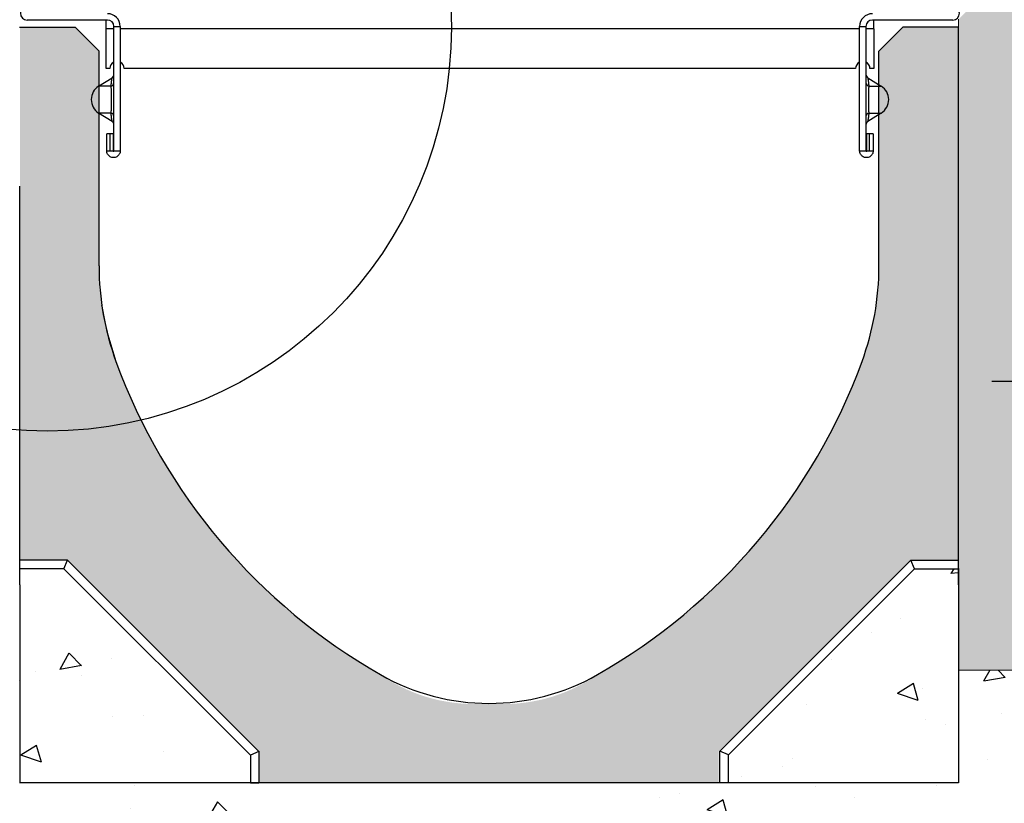
# Model space of a CAD drawing. Units: millimetres. Extents: x 14676 to 16540, y -1875 to -1455.
# Drawn here: x 15207 to 15225, y -1525 to -1510 of the extents above; entities that cross this region are included whole.
import ezdxf

# ---------------------------------------------------------------- set-up
doc = ezdxf.new("R2010")
doc.units = ezdxf.units.MM
doc.header["$LTSCALE"] = 7
doc.header["$MEASUREMENT"] = 0
doc.layers.get('0').update_dxf_attribs({"linetype": 'CONTINUOUS'})
doc.layers.get('DEFPOINTS').update_dxf_attribs({"linetype": 'CONTINUOUS'})
for name, color, linetype in [('Descrip-2', 7, 'CONTINUOUS'), ('Reixa', 251, 'CONTINUOUS'), ('Sichtbare tangentiale Kanten(DIN)', 7, 'CONTINUOUS')]:
    doc.layers.add(name, color=color, linetype=linetype)
doc.layers.add('DIBUIX', color=7, linetype='CONTINUOUS', lineweight=30)
doc.layers.add('SICHTBAR', color=7, linetype='CONTINUOUS', lineweight=20)
doc.styles.get("Standard").update_dxf_attribs({"font": 'SIMPLEX.SHX', "width": 0.8})
doc.dimstyles.new('ISO-25', dxfattribs={"dimtxt": 2.5, "dimasz": 2.5, "dimexe": 1.25, "dimexo": 0.625, "dimtad": 1, "dimtxsty": 'Standard', "dimcen": 2.5, "dimadec": 0, "dimazin": 0, "dimtfac": 1, "dimtmove": 0, "dimatfit": 3, "dimfxl": 1, "dimarcsym": 0})
pattern_1 = [(190, (-16.844, 506.098), (-2.7980067, 2.7980067), [0.4121853, -4.5340385]), (135, (-16.844, 506.098), (-2.0730728, -3.6569094), [0.3297483, -3.6272308]), (240.451444, (-17.0773, 506.3312), (-4.8710795, -0.8589027), [0.3503036, -3.8533398]), (186.1842, (-17.5507, 505.256), (-3.9083991, 4.4670151), [0.618278, -6.8010577]), (236.635635, (-17.8764, 505.6283), (-7.3761604, -0.7992494), [0.5254557, -5.780013]), (131.184164, (-17.5507, 505.256), (-7.3761604, -0.7992494), [0.4946224, -5.4408461]), (161, (-17.795, 505.8198), (-1.0906912, 3.80369236), [0.4121853, -4.5340385]), (106, (-17.795, 505.82), (-3.5860552, -2.1933594), [0.3297483, -3.6272308]), (211.451445, (-17.886, 506.1368), (-4.6767464, 1.6103329), [0.3503036, -3.8533398]), (177.5, (-16.8441, 506.098), (-1.22718578, -1.35853687), [0, -3.58326433, 0, -3.6821888, 0, -3.64097027]), (147.5, (-16.8441, 506.098), (-2.50084326, -0.73115663), [0, -2.0993972, 0, -3.50082727, 0, -1.38769056]), (107.5, (-15.9053, 505.3103), (-2.16773048, 1.98075643), [0, -1.37395105, 0, -4.28672726, 0, -5.68815733]), (97.5, (-15.4843, 504.957), (-2.80886577, 1.63873877), [0, -1.78613636, 0, -2.84682657, 0, -4.03941608])]

# ---------------------------------------------------------------- blocks, each defined once
blk = doc.blocks.new('*D8')
at = {"layer": 'DEFPOINTS', "color": 0, "transparency": 16777216}
for p in [(15206.841, -1524.804), (15190.469, -1540.334), (15190.469, -1578.331)]:
    blk.add_point(p, dxfattribs=at)
at = {"layer": 'Descrip-2', "color": 0, "lineweight": -2, "transparency": 16777216}
for p, q in [((15206.841, -1525.429), (15206.841, -1579.581)), ((15190.469, -1540.959), (15190.469, -1579.581)), ((15204.341, -1578.331), (15192.969, -1578.331))]:
    blk.add_line(p, q, dxfattribs=at)
at = {"layer": 'Descrip-2', "color": 0, "transparency": 16777216}
for points in [[(15192.969, -1577.915), (15192.969, -1578.748), (15190.469, -1578.331)], [(15204.341, -1577.915), (15204.341, -1578.748), (15206.841, -1578.331)]]:
    blk.add_solid(points, dxfattribs=at)
at = {"layer": 'Descrip-2', "color": 0, "transparency": 16777216, "insert": (15198.655, -1576.456), "char_height": 2.5, "attachment_point": 5}
blk.add_mtext('X', dxfattribs=at)
blk = doc.blocks.new('*D9')
at = {"layer": 'DEFPOINTS', "color": 0, "transparency": 16777216}
for p in [(15224.533, -1524.804), (15240.897, -1540.334), (15240.897, -1577.867)]:
    blk.add_point(p, dxfattribs=at)
at = {"layer": 'Descrip-2', "color": 0, "lineweight": -2, "transparency": 16777216}
for p, q in [((15224.533, -1525.429), (15224.533, -1579.117)), ((15240.897, -1540.959), (15240.897, -1579.117)), ((15227.033, -1577.867), (15238.397, -1577.867))]:
    blk.add_line(p, q, dxfattribs=at)
at = {"layer": 'Descrip-2', "color": 0, "transparency": 16777216}
for points in [[(15227.033, -1577.451), (15227.033, -1578.284), (15224.533, -1577.867)], [(15238.397, -1577.451), (15238.397, -1578.284), (15240.897, -1577.867)]]:
    blk.add_solid(points, dxfattribs=at)
at = {"layer": 'Descrip-2', "color": 0, "transparency": 16777216, "insert": (15232.715, -1575.992), "char_height": 2.5, "attachment_point": 5}
blk.add_mtext('X', dxfattribs=at)
blk = doc.blocks.new('*D11')
at = {"layer": 'DEFPOINTS', "color": 0, "transparency": 16777216}
for p in [(15224.533, -1517.23), (15240.897, -1524.804), (15252.784, -1524.804)]:
    blk.add_point(p, dxfattribs=at)
at = {"layer": 'Descrip-2', "color": 0, "lineweight": -2, "transparency": 16777216}
for p, q in [((15225.158, -1517.23), (15254.034, -1517.23)), ((15252.784, -1519.73), (15252.784, -1522.304)), ((15241.522, -1524.804), (15254.034, -1524.804))]:
    blk.add_line(p, q, dxfattribs=at)
at = {"layer": 'Descrip-2', "color": 0, "transparency": 16777216}
for points in [[(15252.367, -1519.73), (15253.2, -1519.73), (15252.784, -1517.23)], [(15252.367, -1522.304), (15253.2, -1522.304), (15252.784, -1524.804)]]:
    blk.add_solid(points, dxfattribs=at)
at = {"layer": 'Descrip-2', "color": 0, "transparency": 16777216, "insert": (15250.909, -1521.017), "char_height": 2.5, "attachment_point": 5, "rotation": 90}
blk.add_mtext('Y', dxfattribs=at)

msp = doc.modelspace()

# ---------------------------------------------------------------- hatches: boundary and pattern name
h = msp.add_hatch()
h.set_pattern_fill('AR-SAND', color=250, scale=0.727854, angle=140, style=0)
h.set_pattern_definition([(177.5, (-19.0643, 506.0981), (-0.86635222, -1.10380827), [0, -1.106338294, 0, -1.23735204, 0, -1.18276298]), (147.5, (-19.0643, 506.098), (-2.30712886, -0.7455401), [0, -0.596840396, 0, -0.99716017, 0, -0.382123424]), (107.5, (-18.3785, 505.5226), (-1.7389954, 1.45381347), [0, -0.36392707, 0, -1.31013745, 0, -1.71045723]), (97.5, (-18.3785, 505.5226), (-2.0867473, 0.91706888), [0, -0.181963535, 0, -0.85886789, 0, -0.98260309])])
h.paths.add_polyline_path([(15240.897, -1510.406), (15240.078, -1509.587), (15225.351, -1509.587), (15224.533, -1510.406), (15224.533, -1522.678), (15240.897, -1522.678)])
h.paths.add_polyline_path([(15274.442, -1510.406), (15273.624, -1509.587), (15242.533, -1509.587), (15241.715, -1510.406), (15241.715, -1522.678), (15274.442, -1522.678)])
h.paths.add_polyline_path([(15291.624, -1510.406), (15290.806, -1509.587), (15276.078, -1509.587), (15275.26, -1510.406), (15275.26, -1522.678), (15291.624, -1522.678)])
h.paths.add_polyline_path([(15298.96, -1509.587), (15293.26, -1509.587), (15292.442, -1510.406), (15292.442, -1522.678), (15298.96, -1522.678)])
at = {"transparency": 33554687}
h = msp.add_hatch(color=43, dxfattribs=at)
h.dxf.hatch_style = 1
h.paths.add_polyline_path([(15208.652, -1516.858, -0.02808), (15208.481, -1516.294), (15208.481, -1516.294), (15208.481, -1516.294, -0.021542), (15208.394, -1515.85), (15208.394, -1515.85), (15208.394, -1515.85, -0.011353), (15208.363, -1515.614, -0.003424), (15208.333, -1515.469), (15208.333, -1511.004), (15207.883, -1510.554), (15206.841, -1510.554), (15206.841, -1520.606), (15207.741, -1520.606), (15211.352, -1524.204), (15211.352, -1524.804), (15215.683, -1524.804), (15215.683, -1523.304, -0.1757), (15213.636, -1522.76, -0.102668), (15210.329, -1519.888, -0.077431)])
h = msp.add_hatch(color=43, dxfattribs=at)
h.dxf.hatch_style = 1
h.paths.add_polyline_path([(15222.713, -1516.858, 0.02808), (15222.884, -1516.294), (15222.884, -1516.294), (15222.884, -1516.294, 0.021542), (15222.972, -1515.85), (15222.972, -1515.85), (15222.972, -1515.85, 0.011353), (15223.003, -1515.614, 0.003424), (15223.033, -1515.469), (15223.033, -1511.004), (15223.483, -1510.554), (15224.525, -1510.554), (15224.525, -1520.606), (15223.625, -1520.606), (15220.014, -1524.204), (15220.014, -1524.804), (15215.683, -1524.804), (15215.683, -1523.304, 0.1757), (15217.729, -1522.76, 0.102668), (15221.037, -1519.888, 0.077431)])
h = msp.add_hatch()
h.set_pattern_fill('AR-CONC', color=250, scale=0.54958, angle=140, style=0)
h.set_pattern_definition(pattern_1)
h.paths.add_polyline_path([(15224.533, -1521.065), (15224.533, -1520.906), (15224.533, -1520.765), (15223.704, -1520.765), (15220.194, -1524.275), (15220.194, -1524.804), (15224.533, -1524.804)])
h.paths.add_polyline_path([(15207.67, -1520.765), (15206.841, -1520.765), (15206.841, -1520.906), (15206.841, -1521.065), (15206.841, -1524.804), (15211.193, -1524.804), (15211.193, -1524.287)])
h = msp.add_hatch()
h.set_pattern_fill('AR-CONC', color=250, scale=0.54958, angle=140, style=0)
h.set_pattern_definition(pattern_1)
h.paths.add_polyline_path([(15240.897, -1540.334), (15240.897, -1522.678), (15224.533, -1522.678), (15224.533, -1524.804), (15220.194, -1524.804), (15206.833, -1524.804), (15206.833, -1522.629), (15190.469, -1522.629), (15190.469, -1540.334)])

# ---------------------------------------------------------------- linework, layer by layer
at = {"layer": 'DIBUIX'}
for p, q in [((15206.833, -1510.554), (15207.883, -1510.554)), ((15208.333, -1511.004), (15207.883, -1510.554)), ((15223.483, -1510.554), (15223.033, -1511.004)), ((15224.533, -1510.554), (15223.483, -1510.554)), ((15224.533, -1520.604), (15224.533, -1510.554)), ((15208.333, -1515.054), (15208.333, -1511.004)), ((15223.033, -1515.054), (15223.033, -1511.004)), ((15222.978, -1515.809), (15222.979, -1515.804)), ((15224.533, -1520.763), (15224.533, -1520.604)), ((15224.533, -1520.763), (15224.533, -1524.804)), ((15224.533, -1524.804), (15206.833, -1524.804)), ((15211.187, -1524.804), (15211.346, -1524.804)), ((15220.192, -1524.804), (15220.033, -1524.804))]:
    msp.add_line(p, q, dxfattribs=at)
for points in [[(15206.841, -1520.906), (15206.841, -1513.554)], [(15224.533, -1520.906), (15224.533, -1513.554)], [(15206.841, -1521.065), (15206.841, -1520.906)], [(15224.533, -1521.065), (15224.533, -1520.906)], [(15206.841, -1521.065), (15206.841, -1524.804)], [(15224.533, -1521.065), (15224.533, -1524.804)], [(15220.035, -1524.804), (15206.841, -1524.804)], [(15220.194, -1524.804), (15220.035, -1524.804)], [(15224.533, -1524.804), (15220.194, -1524.804)]]:
    msp.add_lwpolyline(points, dxfattribs=at)
at = {"layer": 'DIBUIX', "flags": 128}
msp.add_lwpolyline([(15208.387, -1515.809), (15208.387, -1515.804), (15208.394, -1515.85), (15208.428, -1516.046), (15208.481, -1516.294), (15208.652, -1516.858)], dxfattribs=at)
at = {"layer": 'DIBUIX', "color": 1}
msp.add_circle((15207.358, -1510.554), 7.616, dxfattribs=at)
at = {"layer": 'DIBUIX'}
for centre, radius, start, end in [((15213.583, -1515.054), 5.25, 180, 200.0938), ((15217.783, -1515.054), 5.25, 339.9062, 0), ((15219.218, -1512.992), 11.25, 200.0938, 240.257), ((15212.148, -1512.992), 11.25, 299.743, 339.9062), ((15215.683, -1519.179), 4.125, 240.257, 299.743)]:
    msp.add_arc(centre, radius, start, end, dxfattribs=at)
at = {"layer": 'Reixa'}
for points in [[(15207.741, -1520.606), (15206.841, -1520.606)], [(15207.67, -1520.765), (15207.741, -1520.606)], [(15211.339, -1524.204), (15207.741, -1520.606)], [(15220.035, -1524.204), (15223.633, -1520.606)], [(15223.704, -1520.765), (15223.633, -1520.606)], [(15223.633, -1520.606), (15224.533, -1520.606)], [(15207.67, -1520.765), (15206.841, -1520.765)], [(15211.18, -1524.275), (15207.67, -1520.765)], [(15220.194, -1524.275), (15223.704, -1520.765)], [(15223.704, -1520.765), (15224.533, -1520.765)], [(15211.193, -1524.275), (15211.352, -1524.204)], [(15211.352, -1524.804), (15211.352, -1524.204)], [(15220.194, -1524.275), (15220.035, -1524.204)], [(15220.035, -1524.804), (15220.035, -1524.204)], [(15211.193, -1524.804), (15211.193, -1524.275)], [(15220.194, -1524.804), (15220.194, -1524.275)]]:
    msp.add_lwpolyline(points, dxfattribs=at)
at = {"layer": 'SICHTBAR', "ltscale": 10}
msp.add_line((15224.533, -1522.678), (15224.533, -1510.406), dxfattribs=at)
at = {"layer": 'SICHTBAR'}
msp.add_line((15224.533, -1522.678), (15240.897, -1522.678), dxfattribs=at)
at = {"layer": 'Sichtbare tangentiale Kanten(DIN)', "color": 252}
for p, q in [((15208.493, -1510.42), (15206.978, -1510.42)), ((15208.465, -1510.585), (15208.465, -1510.42)), ((15224.423, -1510.42), (15222.908, -1510.42)), ((15222.937, -1510.585), (15222.937, -1510.42)), ((15208.613, -1510.585), (15208.465, -1510.585)), ((15208.465, -1511.335), (15208.465, -1510.585)), ((15208.613, -1512.886), (15208.613, -1510.54)), ((15208.613, -1510.54), (15208.733, -1510.54)), ((15208.733, -1510.54), (15208.733, -1512.886)), ((15222.668, -1510.585), (15208.733, -1510.585)), ((15222.668, -1512.886), (15222.668, -1510.54)), ((15222.668, -1510.54), (15222.788, -1510.54)), ((15222.788, -1510.54), (15222.788, -1512.886)), ((15222.937, -1510.585), (15222.788, -1510.585)), ((15222.937, -1510.585), (15222.937, -1511.335)), ((15208.538, -1511.335), (15208.465, -1511.335)), ((15222.593, -1511.335), (15208.808, -1511.335)), ((15222.937, -1511.335), (15222.863, -1511.335)), ((15208.326, -1511.666), (15208.578, -1511.507)), ((15222.823, -1511.507), (15223.076, -1511.666)), ((15208.556, -1511.666), (15208.326, -1511.666)), ((15222.846, -1511.666), (15223.076, -1511.666)), ((15208.556, -1512.174), (15208.326, -1512.174)), ((15208.578, -1512.333), (15208.326, -1512.174)), ((15223.076, -1512.174), (15222.823, -1512.333)), ((15222.846, -1512.174), (15223.076, -1512.174)), ((15208.546, -1512.563), (15208.478, -1512.563)), ((15208.478, -1512.886), (15208.478, -1512.563)), ((15208.598, -1512.563), (15208.546, -1512.563)), ((15208.546, -1512.886), (15208.546, -1512.563)), ((15208.598, -1512.563), (15208.598, -1512.886)), ((15222.856, -1512.563), (15222.803, -1512.563)), ((15222.803, -1512.886), (15222.803, -1512.563)), ((15222.923, -1512.563), (15222.856, -1512.563)), ((15222.856, -1512.886), (15222.856, -1512.563)), ((15222.923, -1512.563), (15222.923, -1512.886)), ((15208.478, -1512.886), (15208.546, -1512.886)), ((15208.546, -1512.886), (15208.598, -1512.886)), ((15208.613, -1512.886), (15208.666, -1512.886)), ((15208.666, -1512.886), (15208.733, -1512.886)), ((15222.668, -1512.886), (15222.736, -1512.886)), ((15222.736, -1512.886), (15222.788, -1512.886)), ((15222.803, -1512.886), (15222.856, -1512.886)), ((15222.856, -1512.886), (15222.923, -1512.886))]:
    msp.add_line(p, q, dxfattribs=at)
at = {"layer": 'Sichtbare tangentiale Kanten(DIN)', "color": 252, "flags": 128}
for points in [[(15208.578, -1511.507), (15208.578, -1511.508), (15208.578, -1511.509), (15208.577, -1511.512), (15208.576, -1511.516), (15208.575, -1511.52), (15208.573, -1511.525), (15208.572, -1511.53), (15208.571, -1511.537), (15208.569, -1511.543), (15208.568, -1511.55), (15208.567, -1511.557), (15208.566, -1511.565), (15208.565, -1511.572), (15208.563, -1511.58), (15208.562, -1511.589), (15208.562, -1511.597), (15208.561, -1511.605), (15208.56, -1511.614), (15208.559, -1511.622), (15208.558, -1511.631), (15208.558, -1511.64), (15208.557, -1511.649), (15208.556, -1511.658), (15208.556, -1511.666)], [(15222.846, -1511.666), (15222.845, -1511.658), (15222.845, -1511.649), (15222.844, -1511.64), (15222.843, -1511.631), (15222.843, -1511.622), (15222.842, -1511.614), (15222.841, -1511.605), (15222.84, -1511.597), (15222.839, -1511.588), (15222.838, -1511.58), (15222.837, -1511.572), (15222.836, -1511.565), (15222.835, -1511.557), (15222.834, -1511.55), (15222.832, -1511.543), (15222.831, -1511.536), (15222.83, -1511.53), (15222.828, -1511.525), (15222.827, -1511.52), (15222.826, -1511.516), (15222.825, -1511.512), (15222.824, -1511.51), (15222.824, -1511.508), (15222.823, -1511.507)], [(15208.556, -1511.666), (15208.557, -1511.68), (15208.558, -1511.695), (15208.559, -1511.713), (15208.559, -1511.731), (15208.56, -1511.751), (15208.561, -1511.773), (15208.561, -1511.795), (15208.561, -1511.819), (15208.562, -1511.844), (15208.562, -1511.869), (15208.562, -1511.894), (15208.562, -1511.92), (15208.562, -1511.946), (15208.562, -1511.971), (15208.562, -1511.996), (15208.561, -1512.021), (15208.561, -1512.045), (15208.561, -1512.067), (15208.56, -1512.089), (15208.559, -1512.109), (15208.559, -1512.128), (15208.558, -1512.145), (15208.557, -1512.16), (15208.556, -1512.174)], [(15222.846, -1512.174), (15222.845, -1512.16), (15222.844, -1512.145), (15222.843, -1512.128), (15222.842, -1512.109), (15222.842, -1512.089), (15222.841, -1512.067), (15222.841, -1512.045), (15222.84, -1512.021), (15222.84, -1511.996), (15222.84, -1511.971), (15222.84, -1511.946), (15222.84, -1511.92), (15222.84, -1511.894), (15222.84, -1511.869), (15222.84, -1511.844), (15222.84, -1511.819), (15222.841, -1511.795), (15222.841, -1511.773), (15222.842, -1511.751), (15222.842, -1511.731), (15222.843, -1511.713), (15222.844, -1511.695), (15222.845, -1511.68), (15222.846, -1511.666)], [(15208.556, -1512.174), (15208.556, -1512.183), (15208.557, -1512.192), (15208.558, -1512.201), (15208.558, -1512.21), (15208.559, -1512.218), (15208.56, -1512.227), (15208.561, -1512.235), (15208.562, -1512.244), (15208.562, -1512.252), (15208.563, -1512.26), (15208.565, -1512.268), (15208.566, -1512.276), (15208.567, -1512.283), (15208.568, -1512.291), (15208.569, -1512.297), (15208.571, -1512.304), (15208.572, -1512.31), (15208.573, -1512.316), (15208.575, -1512.321), (15208.576, -1512.325), (15208.577, -1512.328), (15208.578, -1512.331), (15208.578, -1512.333), (15208.578, -1512.333)], [(15222.823, -1512.333), (15222.824, -1512.333), (15222.824, -1512.331), (15222.825, -1512.328), (15222.826, -1512.325), (15222.827, -1512.321), (15222.828, -1512.316), (15222.83, -1512.31), (15222.831, -1512.304), (15222.832, -1512.297), (15222.834, -1512.291), (15222.835, -1512.283), (15222.836, -1512.276), (15222.837, -1512.268), (15222.838, -1512.26), (15222.839, -1512.252), (15222.84, -1512.244), (15222.841, -1512.235), (15222.842, -1512.227), (15222.843, -1512.218), (15222.843, -1512.21), (15222.844, -1512.201), (15222.845, -1512.192), (15222.845, -1512.183), (15222.846, -1512.174)], [(15208.733, -1512.886), (15208.732, -1512.902), (15208.729, -1512.919), (15208.724, -1512.935), (15208.716, -1512.95), (15208.707, -1512.963), (15208.696, -1512.976), (15208.684, -1512.987), (15208.67, -1512.996), (15208.655, -1513.004), (15208.639, -1513.009), (15208.623, -1513.012), (15208.606, -1513.013), (15208.589, -1513.012), (15208.573, -1513.009), (15208.557, -1513.004), (15208.542, -1512.996), (15208.528, -1512.987), (15208.516, -1512.976), (15208.505, -1512.964), (15208.496, -1512.95), (15208.488, -1512.935), (15208.483, -1512.919), (15208.479, -1512.903), (15208.478, -1512.886)], [(15208.598, -1512.886), (15208.598, -1512.887), (15208.599, -1512.888), (15208.599, -1512.889), (15208.599, -1512.89), (15208.6, -1512.89), (15208.601, -1512.891), (15208.601, -1512.892), (15208.602, -1512.892), (15208.603, -1512.893), (15208.604, -1512.893), (15208.605, -1512.893), (15208.606, -1512.893), (15208.607, -1512.893), (15208.608, -1512.893), (15208.609, -1512.893), (15208.61, -1512.892), (15208.61, -1512.892), (15208.611, -1512.891), (15208.612, -1512.89), (15208.612, -1512.89), (15208.613, -1512.889), (15208.613, -1512.888), (15208.613, -1512.887), (15208.613, -1512.886)], [(15222.923, -1512.886), (15222.922, -1512.902), (15222.919, -1512.919), (15222.914, -1512.935), (15222.906, -1512.95), (15222.897, -1512.963), (15222.886, -1512.976), (15222.874, -1512.987), (15222.86, -1512.996), (15222.845, -1513.004), (15222.829, -1513.009), (15222.813, -1513.012), (15222.796, -1513.013), (15222.779, -1513.012), (15222.763, -1513.009), (15222.747, -1513.004), (15222.732, -1512.996), (15222.718, -1512.987), (15222.706, -1512.976), (15222.695, -1512.964), (15222.686, -1512.95), (15222.678, -1512.935), (15222.673, -1512.919), (15222.669, -1512.903), (15222.668, -1512.886)], [(15222.788, -1512.886), (15222.788, -1512.887), (15222.789, -1512.888), (15222.789, -1512.889), (15222.789, -1512.89), (15222.79, -1512.89), (15222.791, -1512.891), (15222.791, -1512.892), (15222.792, -1512.892), (15222.793, -1512.893), (15222.794, -1512.893), (15222.795, -1512.893), (15222.796, -1512.893), (15222.797, -1512.893), (15222.798, -1512.893), (15222.799, -1512.893), (15222.8, -1512.892), (15222.8, -1512.892), (15222.801, -1512.891), (15222.802, -1512.89), (15222.802, -1512.89), (15222.803, -1512.889), (15222.803, -1512.888), (15222.803, -1512.887), (15222.803, -1512.886)]]:
    msp.add_lwpolyline(points, dxfattribs=at)
at = {"layer": 'Sichtbare tangentiale Kanten(DIN)', "color": 252}
for centre, radius, start, end in [((15206.978, -1510.293), 0.127, 90, 270), ((15208.493, -1510.54), 0.24, 0, 90), ((15222.908, -1510.54), 0.24, 90, 180), ((15224.423, -1510.293), 0.127, 270, 90), ((15208.493, -1510.54), 0.12, 0, 90), ((15222.908, -1510.54), 0.12, 90, 180), ((15208.673, -1511.335), 0.135, 116.3878, 180), ((15208.673, -1511.335), 0.135, 0, 63.6122), ((15222.728, -1511.335), 0.135, 116.3878, 180), ((15222.728, -1511.335), 0.135, 0, 63.6122), ((15208.538, -1511.444), 0.075, 302.2257, 0), ((15222.863, -1511.444), 0.075, 180, 237.7743), ((15208.486, -1511.92), 0.3, 122.2257, 237.7743), ((15222.916, -1511.92), 0.3, 302.2257, 57.7743), ((15208.538, -1512.397), 0.075, 0, 57.7743), ((15222.863, -1512.397), 0.075, 122.2257, 180)]:
    msp.add_arc(centre, radius, start, end, dxfattribs=at)
for centre, major_axis, start_param, end_param in [((15208.538, -1511.603), (0.075, 0), 4.946917, 6.283185), ((15222.863, -1511.603), (-0.075, 0), 0, 1.336269), ((15208.538, -1512.237), (0.075, 0), 0, 1.336269), ((15222.863, -1512.237), (-0.075, 0), 4.946917, 6.283185)]:
    msp.add_ellipse(centre, major_axis=major_axis, ratio=0.869765, start_param=start_param, end_param=end_param, dxfattribs=at)

# ---------------------------------------------------------------- dimensions: what is measured, and where the dimension line sits
at = {"layer": 'Descrip-2'}
dim = msp.add_linear_dim(base=(15252.784, -1524.804), p1=(15224.533, -1517.23), p2=(15240.897, -1524.804), angle=90, text='Y', dimstyle='ISO-25', dxfattribs=at)
dim.commit()
dim.dimension.update_dxf_attribs({"geometry": '*D11', "text_midpoint": (15250.909, -1521.017)})
for base, p1, p2, picture, middle in [((15190.469, -1578.331), (15206.841, -1524.804), (15190.469, -1540.334), '*D8', (15198.655, -1576.456)), ((15240.897, -1577.867), (15224.533, -1524.804), (15240.897, -1540.334), '*D9', (15232.715, -1575.992))]:
    dim = msp.add_linear_dim(base=base, p1=p1, p2=p2, text='X', dimstyle='ISO-25', dxfattribs=at)
    dim.commit()
    dim.dimension.update_dxf_attribs({"geometry": picture, "text_midpoint": middle})

doc.saveas('drawing.dxf')
